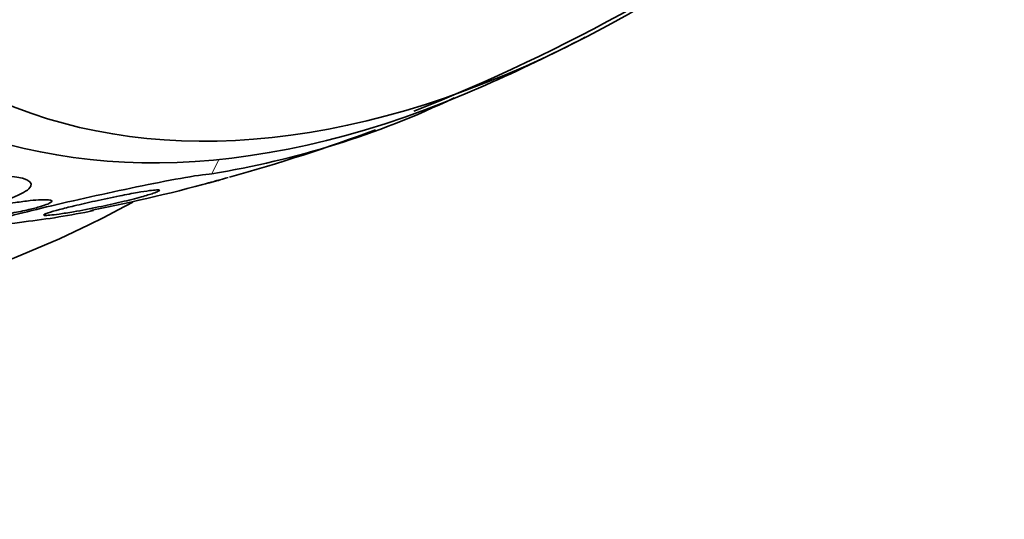
# Model space of a CAD drawing. Units: millimetres. Extents: x 0 to 1443, y 0 to 1205.
# Drawn here: x 1247 to 1257, y 130 to 136 of the extents above; entities that cross this region are included whole.
import ezdxf

# ---------------------------------------------------------------- set-up
doc = ezdxf.new("R2010")
doc.units = ezdxf.units.MM
doc.layers.add('DV6_Défaut', color=7, linetype='Continuous')
doc.layers.add('Défaut', color=7, linetype='Continuous')

# ---------------------------------------------------------------- blocks, each defined once
blk = doc.blocks.new('SE5')
at = {"layer": 'DV6_Défaut', "color": 7, "linetype": 'Continuous', "lineweight": 18}
blk.add_line((1248.649, 134.195), (1248.725, 134.349), dxfattribs=at)
at = {"layer": 'DV6_Défaut', "color": 7, "linetype": 'Continuous', "lineweight": 35}
for centre, radius, start, end in [((1243.362, 153.704), 20.26, 291.6151, 321.2257), ((1243.362, 153.704), 20.3, 293.9379, 297.296), ((1247.104, 143.719), 9.648, 279.2114, 295.5021), ((1243.362, 153.704), 20.3, 285.6573, 290.3252), ((1243.362, 153.704), 20.3, 281.3082, 285.3205), ((1243.076, 154.404), 21.049, 285.1642, 285.8518), ((1242.22, 144.083), 11.619, 243.742, 298.6877), ((1245.711, 141.726), 8.1, 276.4841, 281.8389)]:
    blk.add_arc(centre, radius, start, end, dxfattribs=at)
for centre, major_axis, start_param, end_param in [((1239.627, 155.86), (13.417, 23.239), 0, 3.401435), ((1240.087, 155.595), (13.294, 23.026), 0, 3.446829), ((1240.511, 155.35), (13.173, 22.816), 0, 3.441293), ((1241.218, 154.941), (12.953, 22.435), 0.215299, 3.501933), ((1243.693, 153.513), (11.988, 20.764), 0, 3.616357), ((1244.047, 153.309), (11.823, 20.477), 0, 3.64051), ((1244.96, 152.781), (11, 19.053), 0, 3.141593), ((1244.96, 152.781), (11.327, 19.62), 0, 3.509212), ((1246.728, 151.761), (10.25, 17.754), 0, 3.141593), ((1249.203, 150.332), (9.453, 16.373), 0, 3.722115), ((1249.203, 150.332), (9.45, 16.368), 0, 3.722081), ((1249.203, 150.332), (9.25, 16.021), 0, 3.462818), ((1249.998, 149.872), (9, 15.588), 0, 3.519205), ((1250.636, 149.504), (8.75, 15.155), 0, 3.570296), ((1252.836, 148.234), (7.625, 13.207), 0, 3.811956), ((1253.224, 148.01), (7.375, 12.774), 0, 4.02647)]:
    blk.add_ellipse(centre, major_axis=major_axis, ratio=0.57735, start_param=start_param, end_param=end_param, dxfattribs=at)
at = {"layer": 'DV6_Défaut', "color": 7, "linetype": 'Continuous', "lineweight": 18}
for centre, major_axis, start_param, end_param in [((1245.667, 152.373), (11, 19.053), 0.000495, 3.141593), ((1247.329, 151.414), (10.25, 17.754), 0.000068, 3.141544)]:
    blk.add_ellipse(centre, major_axis=major_axis, ratio=0.57735, start_param=start_param, end_param=end_param, dxfattribs=at)
at = {"layer": 'DV6_Défaut', "color": 7, "linetype": 'Continuous', "lineweight": 35}
for points, knots in [([(1246.377, 134.174), (1246.642, 134.167), (1246.759, 134.108), (1246.6, 133.96), (1246.372, 133.88), (1245.809, 133.751), (1245.473, 133.702), (1244.814, 133.658), (1244.5, 133.669), (1244.383, 133.716)], [0, 0, 0, 0, 0.25, 0.25, 0.5, 0.5, 0.75, 0.75, 1, 1, 1, 1]), ([(1248.649, 134.195), (1248.502, 134.184), (1248.167, 134.121), (1247.511, 133.985), (1247.162, 133.907), (1246.578, 133.768), (1246.324, 133.703), (1246.181, 133.632), (1246.346, 133.638), (1246.626, 133.678)], [0, 0, 0, 0, 0.25, 0.25, 0.5, 0.5, 0.75, 0.75, 1, 1, 1, 1]), ([(1246.888, 133.775), (1246.917, 133.784), (1246.959, 133.796), (1247.007, 133.809), (1247.054, 133.822), (1247.109, 133.835), (1247.167, 133.849), (1247.237, 133.866), (1247.314, 133.884), (1247.391, 133.901), (1247.479, 133.92), (1247.571, 133.94), (1247.659, 133.957), (1247.725, 133.97), (1247.791, 133.983), (1247.85, 133.993), (1247.897, 134.001), (1247.941, 134.008), (1247.977, 134.013), (1248.008, 134.018), (1248.034, 134.02), (1248.052, 134.021), (1248.07, 134.022), (1248.081, 134.021), (1248.084, 134.018), (1248.087, 134.015), (1248.082, 134.011), (1248.072, 134.006), (1248.06, 134), (1248.042, 133.993), (1248.019, 133.985), (1247.985, 133.973), (1247.94, 133.96), (1247.89, 133.946), (1247.826, 133.928), (1247.753, 133.91), (1247.675, 133.891), (1247.597, 133.873), (1247.513, 133.854), (1247.429, 133.837), (1247.339, 133.818), (1247.246, 133.8), (1247.16, 133.786), (1247.105, 133.776), (1247.051, 133.767), (1247.005, 133.761), (1246.966, 133.755), (1246.932, 133.751), (1246.905, 133.749), (1246.878, 133.746), (1246.858, 133.746), (1246.848, 133.747), (1246.839, 133.749), (1246.837, 133.751), (1246.843, 133.756), (1246.848, 133.76), (1246.861, 133.765), (1246.879, 133.772), (1246.882, 133.773), (1246.885, 133.774), (1246.888, 133.775)], [0, 0, 0, 0, 0.056295, 0.056295, 0.056295, 0.112029, 0.112029, 0.112029, 0.179464, 0.179464, 0.179464, 0.256007, 0.256007, 0.256007, 0.313441, 0.313441, 0.313441, 0.358661, 0.358661, 0.358661, 0.396927, 0.396927, 0.396927, 0.435363, 0.435363, 0.435363, 0.471344, 0.471344, 0.471344, 0.509858, 0.509858, 0.509858, 0.566495, 0.566495, 0.566495, 0.63763, 0.63763, 0.63763, 0.709444, 0.709444, 0.709444, 0.786841, 0.786841, 0.786841, 0.836643, 0.836643, 0.836643, 0.878104, 0.878104, 0.878104, 0.919876, 0.919876, 0.919876, 0.957112, 0.957112, 0.957112, 0.994573, 0.994573, 0.994573, 1, 1, 1, 1]), ([(1246.151, 133.811), (1246.205, 133.824), (1246.266, 133.837), (1246.33, 133.85), (1246.395, 133.862), (1246.465, 133.874), (1246.533, 133.885), (1246.587, 133.893), (1246.642, 133.9), (1246.693, 133.906), (1246.734, 133.91), (1246.774, 133.913), (1246.807, 133.915), (1246.841, 133.916), (1246.87, 133.916), (1246.891, 133.914), (1246.908, 133.912), (1246.919, 133.909), (1246.924, 133.905), (1246.928, 133.901), (1246.926, 133.896), (1246.92, 133.89), (1246.912, 133.884), (1246.899, 133.877), (1246.882, 133.869), (1246.861, 133.861), (1246.835, 133.852), (1246.804, 133.842), (1246.767, 133.831), (1246.724, 133.82), (1246.677, 133.809), (1246.622, 133.796), (1246.561, 133.784), (1246.498, 133.772), (1246.43, 133.76), (1246.359, 133.749), (1246.29, 133.74), (1246.24, 133.734), (1246.191, 133.729), (1246.147, 133.725), (1246.11, 133.722), (1246.075, 133.72), (1246.046, 133.72), (1246.017, 133.72), (1245.994, 133.721), (1245.978, 133.724), (1245.964, 133.726), (1245.957, 133.73), (1245.955, 133.735), (1245.954, 133.739), (1245.958, 133.744), (1245.968, 133.75), (1245.978, 133.757), (1245.995, 133.764), (1246.015, 133.771), (1246.04, 133.78), (1246.07, 133.789), (1246.105, 133.799), (1246.12, 133.803), (1246.135, 133.807), (1246.151, 133.811)], [0, 0, 0, 0, 0.071957, 0.071957, 0.071957, 0.145483, 0.145483, 0.145483, 0.204228, 0.204228, 0.204228, 0.25125, 0.25125, 0.25125, 0.298793, 0.298793, 0.298793, 0.339051, 0.339051, 0.339051, 0.376669, 0.376669, 0.376669, 0.417312, 0.417312, 0.417312, 0.465061, 0.465061, 0.465061, 0.523003, 0.523003, 0.523003, 0.591814, 0.591814, 0.591814, 0.666596, 0.666596, 0.666596, 0.72026, 0.72026, 0.72026, 0.764572, 0.764572, 0.764572, 0.809258, 0.809258, 0.809258, 0.848502, 0.848502, 0.848502, 0.886837, 0.886837, 0.886837, 0.929068, 0.929068, 0.929068, 0.978858, 0.978858, 0.978858, 1, 1, 1, 1])]:
    blk.add_open_spline(points, degree=3, knots=knots, dxfattribs=at)
blk.add_open_spline([(1248.74, 134.129), (1248.691, 134.116), (1248.638, 134.102), (1248.582, 134.088)], degree=3, dxfattribs=at)

msp = doc.modelspace()

# ---------------------------------------------------------------- block references
at = {"layer": 'Défaut'}
msp.add_blockref('SE5', (0, 0), dxfattribs=at)

doc.saveas('drawing.dxf')
